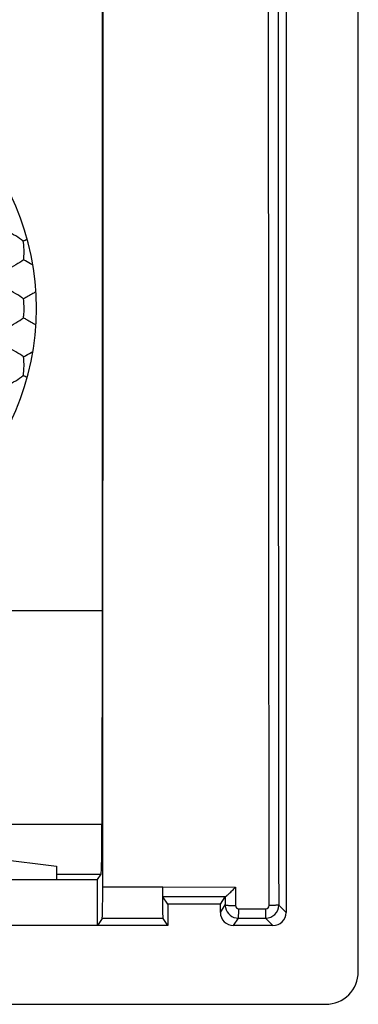
# Model space of a CAD drawing. Units: millimetres. Extents: x 12.7 to 57.2, y 39.9 to 88.9.
# Drawn here: x 52.1 to 57.2, y 42.4 to 57.4 of the extents above; entities that cross this region are included whole.
import ezdxf

# ---------------------------------------------------------------- set-up
doc = ezdxf.new("R2010")
doc.units = ezdxf.units.MM
doc.header["$LTSCALE"] = 16.335
doc.layers.get('0').update_dxf_attribs({"linetype": 'CONTINUOUS'})
doc.layers.add('DRAFT', color=7, linetype='CONTINUOUS')
doc.layers.add('RACCORDO', color=7, linetype='CONTINUOUS')

msp = doc.modelspace()

# ---------------------------------------------------------------- linework, layer by layer
at = {"color": 7, "linetype": 'CONTINUOUS'}
for p, q in [((53.307, 80.554), (53.307, 48.354)), ((56.107, 59.064), (56.107, 43.754)), ((38.827, 48.354), (53.307, 48.354)), ((53.307, 48.354), (53.305, 45.098)), ((50.607, 44.704), (52.612, 44.458)), ((52.612, 44.458), (52.615, 44.255)), ((38.457, 44.255), (53.238, 44.255)), ((53.238, 44.255), (53.291, 44.335)), ((53.238, 43.554), (53.238, 44.255)), ((54.307, 43.879), (54.232, 43.993)), ((55.107, 43.879), (55.182, 43.992)), ((55.182, 43.992), (55.183, 43.992)), ((55.107, 43.754), (55.107, 43.879)), ((53.308, 43.66), (53.238, 43.554)), ((54.307, 43.554), (54.238, 43.659)), ((54.307, 43.554), (34.958, 43.554)), ((55.908, 43.554), (55.307, 43.554))]:
    msp.add_line(p, q, dxfattribs=at)
at = {"color": 250, "linetype": 'CONTINUOUS'}
for p, q in [((35.992, 45.098), (53.305, 45.098)), ((52.614, 44.335), (53.291, 44.335)), ((54.229, 44.136), (53.316, 44.137)), ((55.337, 44.135), (54.229, 44.137)), ((55.337, 44.136), (55.337, 43.86)), ((55.183, 43.992), (54.232, 43.993)), ((55.182, 43.992), (55.182, 43.867)), ((55.107, 43.754), (55.182, 43.867)), ((55.387, 43.81), (55.801, 43.81)), ((55.996, 43.866), (56.107, 43.754)), ((54.238, 43.659), (53.308, 43.66)), ((55.307, 43.554), (55.382, 43.667)), ((55.382, 43.667), (55.796, 43.666)), ((55.796, 43.666), (55.908, 43.554))]:
    msp.add_line(p, q, dxfattribs=at)
for centre, radius, start, end in [((18529.878, 64.454), 18473.894, 179.9361468, 180.0638532), ((55.383, 43.867), 0.201, 180.022, 191.284), ((55.334, 47.139), 3.279, 269.0371, 270.0556), ((55.387, 43.86), 0.05, 179.8872, 269.9082), ((55.796, 43.866), 0.2, 270.0173, 359.9895), ((55.801, 43.86), 0.0499, 269.9387, 0.0924)]:
    msp.add_arc(centre, radius, start, end, dxfattribs=at)
at = {"color": 7, "linetype": 'CONTINUOUS'}
for centre, radius, start, end in [((48.307, 52.954), 4, 270, 90), ((49.813, 58.137), 4.75, 298.8796, 299.6856), ((49.813, 47.772), 4.75, 60.3144, 61.1204), ((55.382, 43.867), 0.2, 191.2899, 269.9561)]:
    msp.add_arc(centre, radius, start, end, dxfattribs=at)
for centre, major_axis, ratio, start_param, end_param in [((53.291, 45.135), (0, 0.8), 0.017455, -3.115413, -1.617274), ((55.307, 43.754), (0.111, 0.166), 0.999505, -4.124217, -2.553877), ((55.907, 43.754), (0.142, -0.142), 0.999315, -0.785056, 0.785056)]:
    msp.add_ellipse(centre, major_axis=major_axis, ratio=ratio, start_param=start_param, end_param=end_param, dxfattribs=at)
at = {"color": 250, "linetype": 'CONTINUOUS'}
for points, knots in [([(55.851, 43.86), (55.847, 47.291), (55.837, 61.021), (55.841, 74.751), (55.851, 85.049)], [0, 0, 0, 0, 0.249943, 1, 1, 1, 1]), ([(55.182, 43.867), (55.183, 43.866), (55.186, 43.866), (55.19, 43.865), (55.199, 43.864), (55.21, 43.863), (55.224, 43.862), (55.248, 43.861), (55.266, 43.861), (55.279, 43.861)], [0, 0, 0, 0, 0.023286, 0.078806, 0.166423, 0.284511, 0.43023, 0.600559, 1, 1, 1, 1]), ([(55.382, 43.667), (55.382, 43.667), (55.383, 43.668), (55.383, 43.67), (55.384, 43.674), (55.384, 43.681), (55.385, 43.693), (55.386, 43.711), (55.386, 43.732), (55.387, 43.766), (55.387, 43.792), (55.387, 43.81)], [0, 0, 0, 0, 0.007851, 0.024447, 0.049865, 0.083977, 0.177209, 0.300696, 0.450287, 0.620861, 1, 1, 1, 1]), ([(55.796, 43.666), (55.796, 43.667), (55.796, 43.668), (55.797, 43.67), (55.797, 43.674), (55.798, 43.681), (55.798, 43.693), (55.799, 43.711), (55.8, 43.732), (55.8, 43.765), (55.801, 43.792), (55.801, 43.81)], [0, 0, 0, 0, 0.007877, 0.024486, 0.049912, 0.084029, 0.177268, 0.300758, 0.450347, 0.62091, 1, 1, 1, 1]), ([(55.996, 43.866), (55.995, 43.866), (55.994, 43.865), (55.992, 43.865), (55.988, 43.864), (55.981, 43.864), (55.969, 43.863), (55.951, 43.862), (55.929, 43.861), (55.896, 43.86), (55.869, 43.86), (55.851, 43.86)], [0, 0, 0, 0, 0.008267, 0.025074, 0.05064, 0.084872, 0.178292, 0.301895, 0.451494, 0.621913, 1, 1, 1, 1])]:
    msp.add_open_spline(points, degree=3, knots=knots, dxfattribs=at)
at = {"color": 7, "linetype": 'CONTINUOUS'}
for points, knots in [([(53.316, 44.138), (53.319, 47.523), (53.327, 61.067), (53.324, 74.612), (53.316, 84.771)], [0, 0, 0, 0, 0.249939, 1, 1, 1, 1]), ([(52.107, 53.977), (52.071, 54.006), (51.989, 54.06), (51.904, 54.108), (51.858, 54.13)], [0, 0, 0, 0, 0.478505, 1, 1, 1, 1]), ([(52.118, 53.837), (52.118, 53.849), (52.117, 53.896), (52.113, 53.943), (52.107, 53.977)], [0, 0, 0, 0, 0.264774, 1, 1, 1, 1]), ([(52.111, 53.692), (52.113, 53.703), (52.117, 53.751), (52.119, 53.8), (52.118, 53.837)], [0, 0, 0, 0, 0.237087, 1, 1, 1, 1]), ([(52.111, 53.692), (52.073, 53.666), (51.988, 53.614), (51.902, 53.564), (51.855, 53.539)], [0, 0, 0, 0, 0.467724, 1, 1, 1, 1]), ([(52.253, 53.613), (52.241, 53.62), (52.195, 53.648), (52.148, 53.674), (52.111, 53.692)], [0, 0, 0, 0, 0.252337, 1, 1, 1, 1]), ([(52.11, 53.098), (52.072, 53.126), (51.989, 53.18), (51.903, 53.228), (51.857, 53.252)], [0, 0, 0, 0, 0.47347, 1, 1, 1, 1]), ([(52.299, 53.208), (52.284, 53.199), (52.222, 53.16), (52.159, 53.124), (52.11, 53.098)], [0, 0, 0, 0, 0.241801, 1, 1, 1, 1]), ([(52.119, 52.954), (52.119, 52.967), (52.118, 53.015), (52.115, 53.063), (52.11, 53.098)], [0, 0, 0, 0, 0.2617, 1, 1, 1, 1]), ([(52.11, 52.811), (52.111, 52.822), (52.117, 52.87), (52.119, 52.918), (52.119, 52.954)], [0, 0, 0, 0, 0.233842, 1, 1, 1, 1]), ([(51.857, 52.657), (51.903, 52.681), (51.989, 52.729), (52.072, 52.783), (52.11, 52.811)], [0, 0, 0, 0, 0.526264, 1, 1, 1, 1]), ([(52.11, 52.811), (52.126, 52.802), (52.19, 52.768), (52.253, 52.73), (52.299, 52.7)], [0, 0, 0, 0, 0.247901, 1, 1, 1, 1]), ([(52.111, 52.217), (52.073, 52.243), (51.988, 52.295), (51.902, 52.345), (51.855, 52.37)], [0, 0, 0, 0, 0.46778, 1, 1, 1, 1]), ([(52.111, 52.217), (52.123, 52.223), (52.171, 52.247), (52.218, 52.274), (52.253, 52.296)], [0, 0, 0, 0, 0.242133, 1, 1, 1, 1]), ([(52.118, 52.072), (52.118, 52.084), (52.118, 52.133), (52.115, 52.181), (52.111, 52.217)], [0, 0, 0, 0, 0.258469, 1, 1, 1, 1]), ([(52.107, 51.932), (52.109, 51.943), (52.115, 51.989), (52.118, 52.036), (52.118, 52.072)], [0, 0, 0, 0, 0.230862, 1, 1, 1, 1]), ([(51.858, 51.779), (51.904, 51.801), (51.989, 51.848), (52.071, 51.903), (52.107, 51.932)], [0, 0, 0, 0, 0.52131, 1, 1, 1, 1]), ([(53.308, 43.66), (53.309, 43.661), (53.309, 43.665), (53.31, 43.672), (53.31, 43.685), (53.311, 43.701), (53.312, 43.721), (53.313, 43.755), (53.314, 43.807), (53.315, 43.878), (53.316, 43.959), (53.316, 44.046), (53.316, 44.107), (53.316, 44.138)], [0, 0, 0, 0, 0.00737, 0.023748, 0.049055, 0.08313, 0.125655, 0.176243, 0.299886, 0.449627, 0.620288, 0.806104, 1, 1, 1, 1]), ([(54.238, 43.659), (54.237, 43.66), (54.237, 43.664), (54.236, 43.672), (54.235, 43.684), (54.234, 43.7), (54.234, 43.72), (54.233, 43.754), (54.232, 43.806), (54.231, 43.876), (54.23, 43.957), (54.229, 44.044), (54.229, 44.105), (54.229, 44.135)], [0, 0, 0, 0, 0.007365, 0.023721, 0.048992, 0.083021, 0.125492, 0.17602, 0.299553, 0.449234, 0.619924, 0.80586, 1, 1, 1, 1]), ([(54.232, 43.993), (54.232, 43.993), (54.231, 43.994), (54.231, 43.997), (54.231, 44), (54.231, 44.008), (54.23, 44.019), (54.23, 44.037), (54.23, 44.058), (54.229, 44.091), (54.229, 44.117), (54.229, 44.135)], [0, 0, 0, 0, 0.007363, 0.023707, 0.048963, 0.082976, 0.175931, 0.299397, 0.449034, 0.61973, 1, 1, 1, 1]), ([(55.183, 43.992), (55.184, 43.992), (55.187, 43.994), (55.191, 43.997), (55.197, 44.002), (55.208, 44.011), (55.223, 44.025), (55.243, 44.044), (55.266, 44.065), (55.297, 44.096), (55.321, 44.12), (55.337, 44.136)], [0, 0, 0, 0, 0.014686, 0.041407, 0.078748, 0.125159, 0.239523, 0.373915, 0.521254, 0.676779, 1, 1, 1, 1])]:
    msp.add_open_spline(points, degree=3, knots=knots, dxfattribs=at)
at = {"layer": 'DRAFT', "color": 7, "linetype": 'CONTINUOUS'}
for p, q in [((55.107, 43.879), (54.307, 43.879)), ((54.307, 43.879), (54.307, 43.554))]:
    msp.add_line(p, q, dxfattribs=at)
at = {"layer": 'RACCORDO', "color": 7, "linetype": 'CONTINUOUS'}
for p, q in [((57.207, 42.854), (57.207, 86.055)), ((56.708, 42.354), (34.944, 42.354))]:
    msp.add_line(p, q, dxfattribs=at)
msp.add_ellipse((56.707, 42.855), major_axis=(-0.354, 0.354), ratio=0.999315, start_param=2.356537, end_param=3.926648, dxfattribs=at)

doc.saveas('drawing.dxf')
